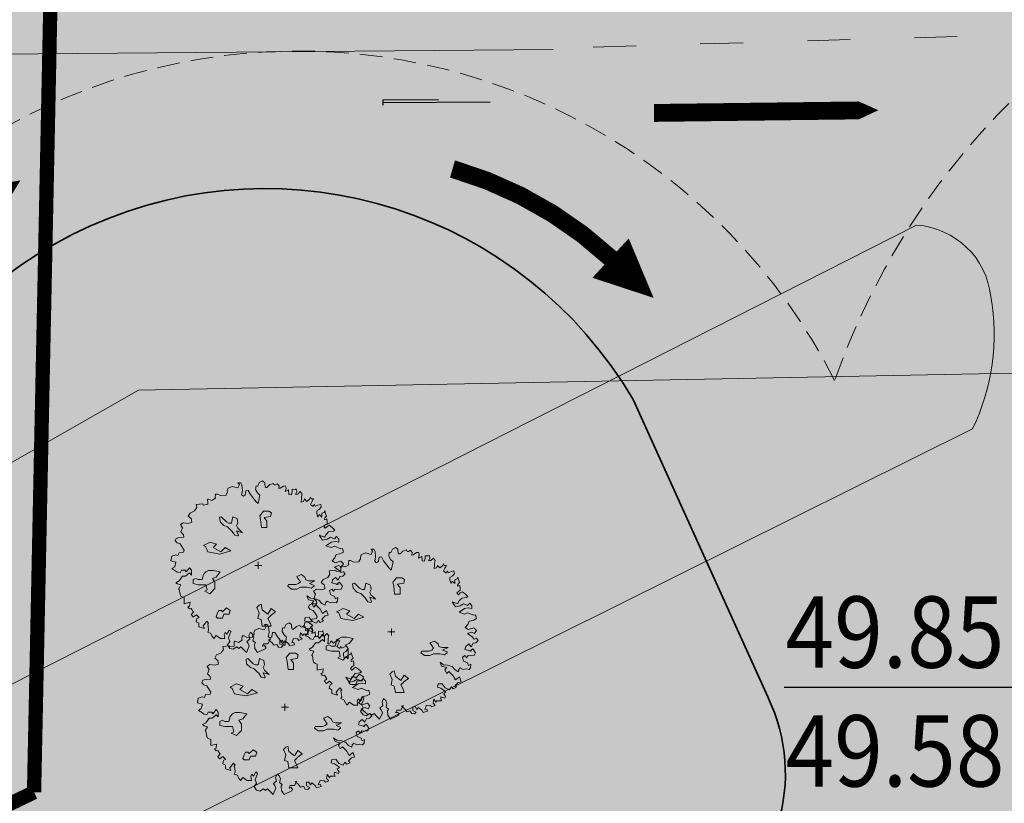
# Model space of a CAD drawing. Units: millimetres. Extents: x 550559 to 551518, y 6579992 to 6580371.
# Drawn here: x 550721 to 550749, y 6580181 to 6580203 of the extents above; entities that cross this region are included whole.
import ezdxf

# ---------------------------------------------------------------- set-up
doc = ezdxf.new("R2010")
doc.units = ezdxf.units.MM
for name, pattern in [('ACAD_ISO03W100', [30, 12, -18]), ('CENTER2', [1.125, 0.75, -0.125, 0.125, -0.125]), ('DASHED', [0.75, 0.5, -0.25]), ('DASHED2', [9.524999999999999, 6.35, -3.175])]:
    doc.linetypes.add(name, pattern=pattern)
for name, color, linetype, lineweight in [('KRAAVID', 7, 'Continuous', 5), ('LV-Telgjoon', 7, 'ACAD_ISO03W100', 15), ('LVpöörderajad', 7, 'DASHED2', 9), ('P_liikumissuunad', 5, 'Continuous', 5), ('P_teed', 7, 'Continuous', 35), ('P_uuekr_piir', 1, 'Continuous', 15), ('Plokipuud', 7, 'Continuous', 15), ('Pr_truup', 142, 'CENTER2', 35)]:
    doc.layers.add(name, color=color, linetype=linetype, lineweight=lineweight)
for name, color, linetype in [('LM-TM', 7, 'Continuous'), ('LV_nooled', 7, 'Continuous'), ('P_abi', 7, 'Continuous'), ('P_HaljastuseH', 61, 'Continuous'), ('P_kõrgusarvud', 7, 'Continuous'), ('P_sõiduteeH', 253, 'Continuous')]:
    doc.layers.add(name, color=color, linetype=linetype)
doc.styles.add('EHITUSOIGUS', font='ARIAL.TTF', dxfattribs={"width": 0.85})
doc.styles.add('SIMPLEX', font='simplex.shx', dxfattribs={"height": 2})
doc.dimstyles.new('STANDARD1', dxfattribs={"dimtxt": 3, "dimasz": 1, "dimexe": 1.25, "dimexo": 0.625, "dimtad": 1, "dimdec": 1, "dimdsep": 46, "dimtxsty": 'EHITUSOIGUS', "dimblk": 'OBLIQUE', "dimcen": 2.5, "dimse1": 1, "dimse2": 1, "dimclrd": 256, "dimclrt": 7, "dimadec": 0, "dimazin": 3, "dimtfac": 1, "dimtdec": 1, "dimtix": 1, "dimtmove": 2, "dimatfit": 3, "dimldrblk": 'DOTSMALL', "dimfxl": 0, "dimtolj": 1, "dimtzin": 0, "dimlwd": -1, "dimarcsym": 0})

# ---------------------------------------------------------------- blocks, each defined once
blk = doc.blocks.new('-951')
at = {"layer": 'LM-TM'}
blk.add_line((0.07492500000080327, 0), (0.07492500000080327, 2.997000000000298), dxfattribs=at)
at = {"layer": 'LM-TM', "ltscale": 0.4}
for p, q in [((0, 0), (0, 1.54845000000023)), ((0.1498499999997875, 0), (0, 0))]:
    blk.add_line(p, q, dxfattribs=at)
at = {"layer": 'LM-TM'}
blk.add_solid([(-0.30469500000072, 1.798200000000179), (0.4545450000005076, 1.798200000000179), (0.07492500000080327, 2.997000000000298)], dxfattribs=at)
at = {"layer": 'LM-TM', "ltscale": 0.4}
blk.add_solid([(0.1498499999997875, 1.798200000000179), (0, 1.798200000000179), (0.1498499999997875, 0), (0, 0)], dxfattribs=at)
blk = doc.blocks.new('Lehtpuu')
for p, q in [((-0.1245000000344589, 0), (0.1245000000344589, 0)), ((0, -0.1244999999180436), (0, 0.1244999999180436))]:
    blk.add_line(p, q)
for points in [[(2.669288083328865, -0.05836760904639959), (2.827308710315265, -0.17615672852844), (2.904769802000374, -0.2505498565733433), (2.979132449952886, -0.2195527199655771), (3.044199766940437, -0.2939458480104804), (2.957443344290368, -0.3776381174102426), (2.861391590675339, -0.3900369722396135), (2.796324273687787, -0.5171252330765128), (2.709567851037718, -0.4210341088473797), (2.604220766341314, -0.5078260926529765), (2.573236329713836, -0.6132163573056459), (2.796324273687787, -0.669011203572154), (2.743650731281377, -0.669011203572154), (2.848997815977782, -0.5915183620527387), (2.945049569592811, -0.7310054777190089), (2.904769802000374, -0.827096601948142), (2.787028942606412, -0.8394954558461905), (2.690977188991383, -0.827096601948142), (2.635205203085206, -0.9045894434675574), (2.582531660678796, -0.827096601948142), (2.495775238028727, -0.8828914482146502), (2.529858118388802, -1.019278849475086), (2.669288083328865, -1.084372837096453), (2.700272519956343, -1.171164819970727), (2.787028942606412, -1.12776882853359), (2.77463516802527, -1.254857089370489), (2.72196162561886, -1.310651935636997), (2.613516097422689, -1.28895394038409), (2.517464343691245, -1.310651935636997), (2.412117259111255, -1.254857089370489), (2.359443716821261, -1.310651935636997), (2.347049942123704, -1.394344205036759), (2.229309082846157, -1.332349931821227), (2.123961998149753, -1.214560811407864), (1.962842927547172, -1.158765965141356), (1.823412962607108, -1.14946682471782), (1.705672103329562, -1.062674840912223), (1.758345645619556, -1.202161956578493), (1.941153821884654, -1.24555794801563), (1.876086504897103, -1.332349931821227), (1.941153821884654, -1.459438192658126), (2.015516469837166, -1.385045063681901), (2.164241765858606, -1.53383132070303), (2.250998188508675, -1.682617577724159), (2.390428153448738, -1.577227312140167), (2.443101695738733, -1.747711564414203), (2.337754611158744, -1.769409560598433), (2.229309082846157, -1.877899539656937), (2.281982625136152, -1.939893812872469), (2.164241765858606, -1.995688659138978), (2.102272892487235, -1.918195817619562), (2.037205575499684, -2.026685795746744), (1.88848027959466, -1.961591809056699), (1.780034751282074, -1.81280555203557), (1.64060478634201, -1.822104693390429), (1.618915680679493, -1.939893812872469), (1.736656539957039, -1.97399066388607), (1.910169385257177, -2.10107892472297), (1.832708293572068, -2.166172911413014), (1.89777561055962, -2.262264035642147), (1.876086504897103, -2.314959168434143), (1.736656539957039, -2.271563176997006), (1.727361208992079, -2.336657164618373), (1.758345645619556, -2.411050292663276), (1.683982997667044, -2.411050292663276), (1.597226575016975, -2.411050292663276), (1.556946807308123, -2.454446284100413), (1.482584159355611, -2.35835515987128), (1.460895053693093, -2.49784227553755), (1.535257701762021, -2.572235403582454), (1.417516842368059, -2.62493053637445), (1.374138631043024, -2.572235403582454), (1.234708666102961, -2.559836549684405), (1.169641349115409, -2.711722519248724), (1.247102440800518, -2.699323664419353), (1.265693102846853, -2.776816506870091), (1.107672475860454, -2.817112784832716), (1.06429426453542, -2.742719656787813), (0.9465534052578732, -2.64662853255868), (0.8938798628514633, -2.711722519248724), (0.838107876945287, -2.615631395950913), (0.7544498979113996, -2.62493053637445), (0.7544498979113996, -2.755118510685861), (0.872190757188946, -2.807813643477857), (0.8071234403178096, -2.872907631099224), (0.7110716865863651, -2.860508776269853), (0.6460043695988134, -2.76441765204072), (0.5499526159837842, -2.795414788648486), (0.4755899680312723, -2.699323664419353), (0.3578491087537259, -2.603232541121542), (0.4229164257412776, -2.581534544937313), (0.3361600030912086, -2.742719656787813), (0.1874347070697695, -2.742719656787813), (0.1440564958611503, -2.829511639662087), (0.2184191438136622, -2.807813643477857), (0.2710926861036569, -2.882206772454083), (0.2401082494761795, -2.92560276389122), (-0.02635790582280606, -3.052691024728119), (-0.1224096594378352, -2.913203909061849), (-0.1348034341353923, -2.76441765204072), (-0.100720553775318, -2.699323664419353), (-0.187476976425387, -2.637329391203821), (-0.1564925397979096, -2.507141416892409), (-0.1967723073903471, -2.401751151308417), (-0.274233399075456, -2.336657164618373), (-0.3269069413654506, -2.454446284100413), (-0.2959225047379732, -2.581534544937313), (-0.4012695893179625, -2.668326527811587), (-0.357891377992928, -2.733420515432954), (-0.3145131666678935, -2.829511639662087), (-0.4136633640155196, -3.052691024728119), (-0.5190104485955089, -2.947300759144127), (-0.6057668712455779, -2.851209634914994), (-0.6801295193145052, -2.913203909061849), (-0.7544921672670171, -2.851209634914994), (-0.8815283575095236, -2.934901904314756), (-0.9899738858221099, -2.90390476770699), (-1.076730308472179, -2.776816506870091), (-0.9899738858221099, -2.659027387388051), (-1.042647428112105, -2.541238266974688), (-0.9899738858221099, -2.411050292663276), (-0.9589894491946325, -2.314959168434143), (-1.020958322449587, -2.262264035642147), (-1.095320970518515, -2.411050292663276), (-1.160388287506066, -2.345956305041909), (-1.194471167749725, -2.423449147492647), (-1.172782062087208, -2.559836549684405), (-1.321507358108647, -2.559836549684405), (-1.470232654013671, -2.454446284100413), (-1.55698907666374, -2.559836549684405), (-1.622056393651292, -2.463745425455272), (-1.662336161243729, -2.38005315605551), (-1.770781689556316, -2.336657164618373), (-1.739797252928838, -2.271563176997006), (-1.758387914975174, -2.132076061330736), (-1.770781689556316, -2.057682933285832), (-1.739797252928838, -2.026685795746744), (-1.801766126300208, -1.95229266770184), (-1.931900760158896, -2.113477779552341), (-1.888522548833862, -2.209568902850151), (-2.080626056180336, -2.153774056583643), (-2.080626056180336, -2.026685795746744), (-2.176677809795365, -1.97399066388607), (-2.145693373167887, -1.856201543472707), (-2.071330725215375, -1.822104693390429), (-2.167382478830405, -1.726013569161296), (-2.272729563410394, -1.800406697206199), (-2.285123338107951, -1.800406697206199), (-2.347092211362906, -1.716714427806437), (-2.263434232445434, -1.642321299761534), (-2.347092211362906, -1.512133325450122), (-2.412159528350458, -1.524532179348171), (-2.464833070756868, -1.459438192658126), (-2.402864197385497, -1.42844105605036), (-2.39047042268794, -1.28895394038409), (-2.594967704615556, -1.341649072244763), (-2.594967704615556, -1.236258807592094), (-2.594967704615556, -1.12776882853359), (-2.656936577986926, -1.10607083234936), (-2.722003894974478, -1.062674840912223), (-2.734397669672035, -1.009979709051549), (-2.765382106299512, -0.8394954558461905), (-2.796366542926989, -0.8177974605932832), (-2.774677437264472, -0.7960994644090533), (-2.712708564009517, -0.6783103449270129), (-2.830449423287064, -0.6473132083192468), (-2.883122965577058, -0.6039172168821096), (-2.765382106299512, -0.5388232292607427), (-2.656936577986926, -0.3776381174102426), (-2.551589493290521, -0.3776381174102426), (-2.412159528350458, -0.2598489979282022), (-2.337796880397946, -0.3373418394476175), (-2.337796880397946, -0.163757873699069), (-2.412159528350458, -0.08006560429930687), (-2.520605056663044, -0.228851861320436), (-2.560884824371897, -0.163757873699069), (-2.691019458347, -0.163757873699069), (-2.734397669672035, -0.2598489979282022), (-2.839744754252024, -0.241250716149807), (-2.883122965577058, -0.1978547247126698), (-3.022552930517122, -0.111062740907073), (-2.926501176902093, -0.04596875421702862), (-2.883122965577058, 0.1121166441589594), (-3.065931141842157, 0.1555126355960965), (-3.031848261482082, 0.3259968878701329), (-2.892418296542019, 0.3693928793072701), (-2.818055648589507, 0.3476948840543628), (-2.774677437264472, 0.4437860073521733), (-2.616656810278073, 0.4654840035364032), (-2.594967704615556, 0.5398771315813065), (-2.63834591594059, 0.6049711192026734), (-2.734397669672035, 0.7537573762238026), (-2.839744754252024, 0.7878542263060808), (-2.904812071239576, 0.8622473543509841), (-2.870729190879501, 0.9490393381565809), (-2.774677437264472, 0.9800364747643471), (-2.604263035696931, 0.9893356151878834), (-2.616656810278073, 1.07612759899348), (-2.712708564009517, 1.172218723222613), (-2.656936577986926, 1.32100497931242), (-2.722003894974478, 1.429494958370924), (-2.625952141359448, 1.494588945992291), (-2.44314396509435, 1.472890949808061), (-2.325403105700389, 1.513187227770686), (-2.347092211362906, 1.643375202082098), (-2.455537739675492, 1.72706747148186), (-2.39047042268794, 1.835557450540364), (-2.229351352085359, 1.909950578585267), (-2.154988704132847, 2.02773969899863), (-2.176677809795365, 2.136229677125812), (-1.941196091240272, 2.157927673310041), (-1.931900760158896, 2.114531681872904), (-1.770781689556316, 2.14552881848067), (-1.770781689556316, 2.210622806102037), (-1.780077020637691, 2.2943150755018), (-1.749092583893798, 2.316013070754707), (-1.739797252928838, 2.316013070754707), (-1.622056393651292, 2.275716792792082), (-1.491921759676188, 2.350109921768308), (-1.504315534373745, 2.390406199730933), (-1.491921759676188, 2.498896177858114), (-1.426854442688636, 2.498896177858114), (-1.321507358108647, 2.446201045997441), (-1.129403850762174, 2.455500186420977), (-1.129403850762174, 2.489597037434578), (-1.076730308472179, 2.563990165479481), (-1.086025639437139, 2.616685298271477), (-1.055041202809662, 2.703477281145751), (-0.915611237869598, 2.765471555292606), (-0.7111139559419826, 2.71277642250061), (-0.6584404136519879, 2.830565541982651), (-0.7111139559419826, 2.895659529604018), (-0.6150622023269534, 2.895659529604018), (-0.5716839910019189, 2.821266401559114), (-0.5499948853394017, 2.625984439626336), (-0.5840777655830607, 2.477198182605207), (-0.5190104485955089, 2.424503049813211), (-0.4539431317243725, 2.467899041250348), (-0.4322540260618553, 2.616685298271477), (-0.3485960470279679, 2.625984439626336), (-0.274233399075456, 2.489597037434578), (-0.07903144811280072, 2.232320801354945), (-0.004668800160288811, 2.1672268146649), (0.05730007321108133, 2.455500186420977), (-0.02635790582280606, 2.542292170226574), (-0.09142522281035781, 2.660081289708614), (-0.07903144811280072, 2.787169550545514), (-0.0170625748578459, 2.777870409190655)], [(-0.0170625748578459, 2.777870409190655), (0.03561096754856408, 2.904958670027554), (0.1440564958611503, 2.95765380281955), (0.230812918394804, 2.895659529604018), (0.230812918394804, 2.821266401559114), (0.2525020240573213, 2.734474417753518), (0.3051755664637312, 2.734474417753518), (0.4012273200787604, 2.830565541982651), (0.528263510321267, 2.873961533419788), (0.5499526159837842, 2.821266401559114), (0.6026261582737789, 2.821266401559114), (0.6676934752613306, 2.861562678590417), (0.7327607922488824, 2.777870409190655), (0.7203670176677406, 2.691078426316381), (0.7637452289927751, 2.703477281145751), (0.8814860882703215, 2.777870409190655), (0.9558487362228334, 2.787169550545514), (0.9775378418853506, 2.691078426316381), (0.9465534052578732, 2.585688161663711), (1.06429426453542, 2.647682434879243), (1.07358959550038, 2.489597037434578), (1.160346018150449, 2.477198182605207), (1.182035123812966, 2.585688161663711), (1.182035123812966, 2.669380431063473), (1.299775983090512, 2.660081289708614), (1.33076041971799, 2.681779285892844), (1.352449525380507, 2.585688161663711), (1.299775983090512, 2.498896177858114), (1.3834339621244, 2.498896177858114), (1.470190384774469, 2.585688161663711), (1.535257701762021, 2.498896177858114), (1.513568596099503, 2.41210419498384), (1.513568596099503, 2.328411925584078), (1.501174821401946, 2.219921946525574), (1.57863591297064, 2.241619942709804), (1.618915680679493, 2.328411925584078), (1.696376772364601, 2.241619942709804), (1.792428525979631, 2.316013070754707), (1.823412962607108, 2.390406199730933), (1.854397399234585, 2.328411925584078), (1.928760047303513, 2.328411925584078), (1.876086504897103, 2.232320801354945), (1.823412962607108, 2.136229677125812), (1.919464716222137, 2.058736835606396), (1.962842927547172, 2.14552881848067), (1.993827364174649, 2.071135690435767), (2.089879117906094, 2.114531681872904), (2.185930871521123, 2.136229677125812), (2.20761997718364, 2.040138553828001), (2.133257329231128, 1.953346570022404), (2.046500906581059, 1.909950578585267), (2.046500906581059, 1.813859454356134), (2.089879117906094, 1.696070334874094), (2.133257329231128, 1.782862317748368), (2.220013751881197, 1.696070334874094), (2.220013751881197, 1.826258309185505), (2.303671730798669, 1.857255446724594), (2.325360836461186, 1.922349433414638), (2.359443716821261, 1.804560313932598), (2.390428153448738, 1.72706747148186), (2.325360836461186, 1.665073198266327), (2.316065505496226, 1.59997921064496), (2.399723484413698, 1.630976347252727), (2.412117259111255, 1.525586082600057), (2.412117259111255, 1.46049209497869), (2.347049942123704, 1.417096103541553), (2.294376399833709, 1.364400970749557), (2.347049942123704, 1.299306984059513), (2.412117259111255, 1.364400970749557), (2.477184576098807, 1.407796962186694), (2.582531660678796, 1.333403834141791), (2.678583414293826, 1.237312709912658), (2.635205203085206, 1.203215859830379), (2.46479080140125, 1.18151786364615), (2.378034378751181, 1.085426739417017), (2.316065505496226, 0.9893356151878834), (2.133257329231128, 1.05442960280925), (2.250998188508675, 0.883945350535214), (2.412117259111255, 0.9149424871429801), (2.529858118388802, 0.9893356151878834), (2.669288083328865, 0.9273413419723511), (2.743650731281377, 1.011033611372113), (2.818013379350305, 0.9149424871429801), (2.818013379350305, 0.818851362913847), (2.690977188991383, 0.8405493590980768), (2.560842555016279, 0.818851362913847), (2.368739047786221, 0.6917631020769477), (2.560842555016279, 0.6266691144555807), (2.669288083328865, 0.6700651068240404), (2.892376027302817, 0.5832731230184436), (2.945049569592811, 0.5956719778478146), (2.979132449952886, 0.4654840035364032), (2.861391590675339, 0.4034897303208709), (2.72196162561886, 0.381791734136641), (2.678583414293826, 0.2640026146546006), (2.582531660678796, 0.1555126355960965), (2.690977188991383, 0.09041864797472954), (2.892376027302817, 0.1462134942412376), (2.979132449952886, 0.05012237001210451), (2.914065132965334, -0.05836760904639959), (2.808718048268929, -0.005672476254403591), (2.669288083328865, -0.05836760904639959)]]:
    blk.add_lwpolyline(points)
for points in [[(0.1779392552562058, 1.899848891422153), (0.05015426746103913, 1.741633996367455), (0.08260759769473225, 1.613845041953027), (0.1130325947888196, 1.327841192483902), (0.3036959097953513, 1.327841192483902), (0.3036959097953513, 1.550964762456715), (0.2083642523502931, 1.676725320518017), (0.431480897590518, 1.709179658442736), (0.4619058946846053, 1.836968612857163), (0.3665742371231318, 1.899848891422153)], [(-0.5555335265817121, 1.145536048337817), (-0.6229431880638003, 1.212945709936321), (-0.713300819392316, 1.303303341381252), (-0.7577617987990379, 1.393661685287952), (-0.7118637666571885, 1.482587160542607), (-0.7348096441710368, 1.640356546267867), (-0.8925783616723493, 1.706330535002053), (-0.9140941312070936, 1.59589138161391), (-0.9370441935025156, 1.484017936512828), (-1.02740324952174, 1.48258226364851), (-1.116327300551347, 1.528477535583079), (-1.295608315151185, 1.707758550532162), (-1.361585108679719, 1.684809200465679), (-1.340073479223065, 1.528474062681198), (-1.205254156258889, 1.393654740415514), (-1.071867701248266, 1.349194428883493), (-0.9585620999569073, 1.235888827592134), (-0.9141004083212465, 1.191427135840058), (-0.8251777373952791, 1.056607100181282), (-0.7118707115296274, 1.035094803199172), (-0.6903563219821081, 1.056609192863107), (-0.7577646034769714, 1.212943617254496)], [(-1.766460546641611, 0.474161553196609), (-1.843537205946632, 0.6648307861760259), (-1.920613865251653, 0.7033703122287989), (-1.689383887453005, 0.8189888894557953), (-1.460182242677547, 0.7419098373502493), (-1.575797231635079, 0.6262912601232529), (-1.306028924067505, 0.474161553196609), (-1.153903938713484, 0.6262912601232529), (-0.9612122904509306, 0.5127010783180594), (-1.344567253720015, 0.397082501091063), (-1.575797231635079, 0.435622027143836)], [(-1.832138885627501, -0.2279386147856712), (-1.921385543770157, -0.3171880431473255), (-1.966008872841485, -0.4977152962237597), (-2.099878860055469, -0.4977152962237597), (-2.191153851221316, -0.4530905820429325), (-2.280400509363972, -0.4977152962237597), (-2.280400509363972, -0.6315894387662411), (-2.099878860055469, -0.6762141529470682), (-1.832138885627501, -0.6762141529470682), (-1.787515556556173, -0.8567414050921798), (-1.876762214698829, -0.9013661192730069), (-1.696240565273911, -0.9906155476346612), (-1.517747249105014, -0.8121166909113526), (-1.517747249105014, -0.5869647245854139), (-1.60699390724767, -0.4530905820429325), (-1.473123920033686, -0.4084658678621054), (-1.337225599680096, -0.2279386147856712), (-1.562370578176342, -0.1833139006048441), (-1.740863894345239, -0.1833139006048441)], [(1.98518408217933, -0.5423400104045868), (1.889852424617857, -0.5423400104045868), (1.76206743682269, -0.5423400104045868), (1.666735779377632, -0.5098856724798679), (1.636310782283545, -0.4145510559901595), (1.508525794488378, -0.3192164395004511), (1.350315809599124, -0.3841251144185662), (1.413194136926904, -0.4774313354864717), (1.476072464254685, -0.5727659519761801), (1.413194136926904, -0.6376746268942952), (1.317862479365431, -0.6681005684658885), (1.064320837031119, -0.6681005684658885), (1.033895839937031, -0.7309808470308781), (1.159652494592592, -0.8263154635205865), (1.350315809599124, -0.8263154635205865), (1.476072464254685, -0.7634351849555969), (1.636310782283545, -0.7634351849555969), (1.699189109611325, -0.7634351849555969), (1.857399094384164, -0.7958895219489932), (1.952730751945637, -0.7309808470308781), (1.952730751945637, -0.7005549054592848), (1.794520767056383, -0.6376746268942952)], [(-0.01069572672713548, -1.856740681454539), (0.0278426029253751, -1.664043052121997), (-0.04923405637964606, -1.47337381914258), (0.0278426029253751, -1.396294767037034), (0.1028909290907905, -1.357755241915584), (0.141429258743301, -1.550452871248126), (0.3341209068894386, -1.70258257817477), (0.4497358958469704, -1.511913345195353), (0.6018608813174069, -1.625503526069224), (0.4497358958469704, -1.741122104227543), (0.3341209068894386, -1.856740681454539), (0.4111975661944598, -2.008870389312506), (0.4497358958469704, -2.124488966539502), (0.141429258743301, -2.124488966539502), (0.1028909290907905, -1.895280207507312)], [(-1.24797894153744, -1.61941833794117), (-1.292602270608768, -1.574793623760343), (-1.38387726189103, -1.574793623760343), (-1.428500590962358, -1.664043052121997), (-1.473123920033686, -1.797917194664478), (-1.428500590962358, -1.842541908845305), (-1.24797894153744, -1.842541908845305), (-1.203355612582527, -1.708667766302824), (-1.024862296297215, -1.708667766302824), (-0.9802389672258869, -1.574793623760343), (-1.114108954439871, -1.483515799976885)]]:
    blk.add_lwpolyline(points, close=True)
blk = doc.blocks.new('_DOTSMALL')
at = {"color": 0, "linetype": 'ByBlock', "const_width": 0.5}
blk.add_lwpolyline([(-0.0625, 0, 1), (0.0625, 0, 1)], format="xyb", close=True, dxfattribs=at)
blk = doc.blocks.new('_OBLIQUE')
at = {"color": 0, "linetype": 'ByBlock'}
blk.add_line((-0.5, -0.5), (0.5, 0.5), dxfattribs=at)

msp = doc.modelspace()

# ---------------------------------------------------------------- hatches: boundary and pattern name
at = {"layer": 'P_HaljastuseH', "ltscale": 0.1}
h = msp.add_hatch(color=256, dxfattribs=at)
edge = h.paths.add_edge_path()
edge.add_line((550763.8012015326, 6580193.740926044), (550765.8826387017, 6580189.142230773))
edge.add_arc((550768.5654876009, 6580190.118728996), 2.855035375449471, 200.0003975388258, 287.3751997457498)
edge.add_line((550769.41808032, 6580187.393969805), (550781.2690134315, 6580192.747743923))
edge.add_arc((550779.8581708106, 6580195.870737378), 3.426888533721596, 294.3115354153682, 441.8810173285931)
edge.add_line((550780.3421476362, 6580199.263277939), (550774.5731271913, 6580199.294408881))
edge.add_line((550774.5731271913, 6580199.294408881), (550767.2449916329, 6580198.951561603))
edge.add_line((550767.2449916329, 6580198.951561603), (550754.9982925702, 6580198.82855764))
edge.add_line((550754.9982925702, 6580198.82855764), (550753.7789293748, 6580198.816054965))
edge.add_arc((550754.4576428863, 6580193.822022536), 5.03994166017648, 97.73936098000063, 156.3095290146161)
edge.add_arc((550760.8156403966, 6580190.692734353), 12.12346975394802, 154.8397330018665, 197.1458708095512)
edge.add_line((550749.2309703621, 6580187.118669571), (550751.3020561473, 6580182.54284449))
edge.add_arc((550752.8984229369, 6580183.265383597), 1.752269867165403, 204.3522074378519, 384.3768353892397)
edge.add_line((550754.4944790038, 6580183.988608817), (550752.4214371346, 6580188.56875564))
edge.add_line((550752.4214371346, 6580188.56875564), (550763.8012015326, 6580193.740926044))
edge = h.paths.add_edge_path()
edge.add_arc((550727.8656031914, 6580186.10451492), 11.94780733942851, 30.33974023284618, 197.9549178179845)
edge.add_line((550716.4996616386, 6580182.421381358), (550732.9655792215, 6580144.733340588))
edge.add_arc((550739.1888751908, 6580147.112008781), 6.662392595224437, 200.9178560639799, 293.8224833529322)
edge.add_line((550741.87984423, 6580141.017243755), (550747.9675442341, 6580143.705093437))
edge.add_arc((550745.9480227174, 6580148.279099651), 5.000000000054833, 293.8224833584719, 384.352869563663)
edge.add_line((550750.5031385403, 6580150.340875545), (550749.6898446702, 6580152.137699238))
edge.add_arc((550747.8677983413, 6580151.312988881), 1.999999999417929, 24.35286955210461, 113.8224833771806)
edge.add_line((550747.0599897343, 6580153.142591366), (550744.3442286652, 6580151.943524801))
edge.add_line((550744.3442286652, 6580151.943524801), (550733.9999006479, 6580174.703025629))
edge.add_line((550733.9999006479, 6580174.703025629), (550740.0082779945, 6580177.433868765))
edge.add_arc((550737.5527188084, 6580181.663436757), 4.890707138994247, 300.1381536658666, 386.0143238303777)
edge.add_line((550741.9479211477, 6580183.808480513), (550738.1771033994, 6580192.139667253))
at = {"layer": 'P_sõiduteeH', "ltscale": 0.1}
h = msp.add_hatch(color=256, dxfattribs=at)
edge = h.paths.add_edge_path()
edge.add_line((550792.8648504548, 6580216.045450882), (550785.1574062651, 6580211.757630346))
edge.add_arc((550783.7968085553, 6580216.809805993), 5.232179745836858, 215.3552076926107, 285.07268158411307, ccw=False)
edge.add_line((550779.5295452367, 6580213.782237883), (550777.0596569084, 6580216.684818212))
edge.add_line((550777.0596569084, 6580216.684818212), (550761.4524586477, 6580241.212507659))
edge.add_line((550761.4524586477, 6580241.212507659), (550765.7076747572, 6580243.837985875))
edge.add_line((550765.7076747572, 6580243.837985875), (550757.8312401086, 6580256.603634201))
edge.add_line((550757.8312401086, 6580256.603634201), (550753.576023999, 6580253.978155985))
edge.add_line((550753.576023999, 6580253.978155985), (550748.832487747, 6580261.666192305))
edge.add_line((550748.832487747, 6580261.666192305), (550746.93, 6580262.58))
edge.add_line((550746.93, 6580262.58), (550731.9002778683, 6580271.898161567))
edge.add_line((550731.9002778683, 6580271.898161567), (550711.1900000001, 6580273.310000001))
edge.add_line((550711.1900000001, 6580273.310000001), (550694.1378669441, 6580265.01311372))
edge.add_line((550694.1378669441, 6580265.01311372), (550689.4820096623, 6580261.221098055))
edge.add_line((550689.4820096623, 6580261.221098055), (550686.201377626, 6580251.81473144))
edge.add_line((550686.201377626, 6580251.81473144), (550683.0030876701, 6580255.658029679))
edge.add_line((550683.0030876701, 6580255.658029679), (550658.005952273, 6580234.888007438))
edge.add_line((550658.005952273, 6580234.888007438), (550661.2199390684, 6580231.025846732))
edge.add_line((550661.2199390684, 6580231.025846732), (550659.2982899486, 6580229.426701754))
edge.add_line((550659.2982899486, 6580229.426701754), (550663.7758958864, 6580224.046084219))
edge.add_line((550663.7758958864, 6580224.046084219), (550665.232956401, 6580225.258610991))
edge.add_line((550665.232956401, 6580225.258610991), (550668.4126813685, 6580221.437621794))
edge.add_line((550668.4126813685, 6580221.437621794), (550683.8044393155, 6580234.208472571))
edge.add_line((550683.8044393155, 6580234.208472571), (550680.6061493595, 6580238.051770811))
edge.add_arc((550681.2920368824, 6580232.354633059), 5.73827676702122, -6.834117532207813, 96.86489084347801, ccw=False)
edge.add_line((550686.9895421994, 6580231.671805543), (550683.7217054671, 6580214.255599434))
edge.add_arc((550679.082937496, 6580215.834764573), 4.900197019146212, 279.7336259009421, 341.200003210232, ccw=False)
edge.add_line((550679.9114032354, 6580211.005108752), (550673.671026515, 6580211.019186257))
edge.add_line((550673.671026515, 6580211.019186257), (550666.2317047926, 6580210.596093162))
edge.add_line((550666.2317047926, 6580210.596093162), (550667.5516803514, 6580199.427393636))
edge.add_line((550667.5516803514, 6580199.427393636), (550673.0294440336, 6580199.738837543))
edge.add_arc((550676.6546698317, 6580094.175274985), 105.6257923143346, 82.49350839145, 91.96685803814131, ccw=False)
edge.add_line((550690.4534672278, 6580198.895861273), (550693.0329056147, 6580198.525020543))
edge.add_arc((550690.9854488153, 6580188.980958626), 9.76120879905525, 23.24615716570861, 77.89203832162679, ccw=False)
edge.add_line((550699.9542200732, 6580192.833534302), (550703.4693664126, 6580183.279881896))
edge.add_line((550703.4693664126, 6580183.279881896), (550761.8626618542, 6580051.335337766))
edge.add_line((550761.8626618542, 6580051.335337766), (550770.3833405639, 6580059.177721354))
edge.add_line((550770.3833405639, 6580059.177721354), (550751.8813006512, 6580101.438062519))
edge.add_line((550751.8813006512, 6580101.438062519), (550744.5760354408, 6580118.158730025))
edge.add_arc((550750.7633592108, 6580121.068386294), 6.837329525197445, 22.45920095672011, 205.1857657700829, ccw=False)
edge.add_line((550757.082089589, 6580123.680420261), (550759.1787173097, 6580119.048305716))
edge.add_line((550759.1787173097, 6580119.048305716), (550764.1537816486, 6580108.056813207))
edge.add_line((550764.1537816486, 6580108.056813207), (550820.8865681794, 6580134.281287335))
edge.add_line((550820.8865681794, 6580134.281287335), (550797.6235295235, 6580185.210563336))
edge.add_line((550797.6235295235, 6580185.210563336), (550793.7738451061, 6580192.858019601))
edge.add_arc((550805.3865851003, 6580196.624205959), 12.20818945867595, 126.2744041502385, 197.9686589626033, ccw=False)
edge.add_line((550798.1635721339, 6580206.466358851), (550804.0790912749, 6580210.527973482))
edge.add_line((550804.0790912749, 6580210.527973482), (550808.4879606105, 6580213.55511747))
edge.add_arc((550822.4162762893, 6580184.757947076), 31.98866987470937, 57.79837778530509, 115.81164220231841, ccw=False)
edge.add_line((550839.4630459545, 6580211.826058283), (550816.4127604195, 6580228.31386767))
edge.add_line((550816.4127604195, 6580228.31386767), (550798.0214304966, 6580241.701880572))
edge.add_arc((550787.5025711384, 6580230.879863914), 15.09180064632237, -51.04617954541072, 45.81385907406849, ccw=False)
edge.add_line((550796.9906929175, 6580219.143680894), (550794.9826573468, 6580217.534192897))
edge.add_line((550794.9826573468, 6580217.534192897), (550792.8648504548, 6580216.045450882))
edge = h.paths.add_edge_path(flags=16)
edge.add_arc((550813.4849529641, 6580227.1109586), 0.7669627644839785, 2.6379466836314123, 110.4260086593909, ccw=False)
edge.add_arc((550812.4169684678, 6580227.254981199), 1.837354133163056, 334.22964350230063, 356.6076022295528, ccw=False)
edge.add_arc((550804.4269088279, 6580231.279509822), 10.78352795532897, 318.7947305480179, 333.4301606362095, ccw=False)
edge.add_arc((550765.1638226131, 6580265.970275279), 63.17655929421979, 313.2541987854007, 318.5817414297627, ccw=False)
edge.add_arc((550807.7351990442, 6580220.722211469), 1.049999999459571, 145.6754587567268, 313.2542929243714, ccw=False)
edge.add_line((550806.8680493558, 6580221.314285297), (550808.1890155406, 6580223.248924676))
edge.add_arc((550823.3751174351, 6580212.87989813), 18.38843120738348, 132.1659232000958, 145.6748514366773, ccw=False)
edge.add_arc((550815.5090100451, 6580221.565381281), 6.670357003874662, 110.09444165732691, 132.1659231963471, ccw=False)
edge = h.paths.add_edge_path(flags=16)
edge.add_line((550752.4214371346, 6580188.56875564), (550763.8012015324, 6580193.740926044))
edge.add_line((550763.8012015324, 6580193.740926044), (550765.8826387017, 6580189.142230773))
edge.add_arc((550768.565487601, 6580190.118728996), 2.855035375558865, 200.0003975380266, 287.3751997435202)
edge.add_line((550769.41808032, 6580187.393969805), (550781.2690134315, 6580192.747743923))
edge.add_arc((550779.9821305891, 6580195.888371248), 3.394054719952853, 292.2815341265946, 443.9110186217659)
edge.add_line((550780.3421476362, 6580199.263277939), (550774.5731271913, 6580199.294408881))
edge.add_line((550774.5731271913, 6580199.294408881), (550767.2449916329, 6580198.951561603))
edge.add_line((550767.2449916329, 6580198.951561603), (550754.9982925702, 6580198.82855764))
edge.add_line((550754.9982925702, 6580198.82855764), (550753.7789268153, 6580198.816310518))
edge.add_arc((550753.7789293826, 6580198.816054907), 0.0002556246175560009, 90.57544666659386, 104.4089988961694)
edge.add_arc((550753.778829045, 6580198.816445442), 0.000147594147627612, 270.57648159001064, 284.4089106562529, ccw=False)
edge.add_arc((550753.7788310156, 6580198.816249602), 4.825612826816771e-05, 90.5765378445417, 104.4079600528281)
edge.add_arc((550753.7787797763, 6580198.81644905), 0.000157668825853823, 270.5775513540487, 284.4079993392069, ccw=False)
edge.add_arc((550754.4583701033, 6580193.821489947), 5.040821589657097, 97.748041387893, 156.3073067228049)
edge.add_arc((550760.8156403904, 6580190.692734353), 12.1234697483634, 154.8397329894692, 197.1458708181476)
edge.add_line((550749.2309703621, 6580187.118669571), (550751.3020561473, 6580182.54284449))
edge.add_arc((550752.8984229369, 6580183.265383597), 1.752269867165403, 204.3522074378519, 384.3768353892397)
edge.add_line((550754.4944790038, 6580183.988608817), (550752.4214371346, 6580188.56875564))
edge = h.paths.add_edge_path(flags=16)
edge.add_arc((550788.7262737625, 6580199.330434004), 0.7500000004380306, -1.1295778543204733, 178.8704220743701, ccw=False)
edge.add_line((550789.4761280145, 6580199.315648822), (550789.4169872858, 6580196.316231817))
edge.add_arc((550788.6671330343, 6580196.331016999), 0.7500000000704928, 178.8704220738441, 358.87042214497814, ccw=False)
edge.add_line((550787.9172787828, 6580196.345802181), (550787.9764195107, 6580199.345219187))
edge = h.paths.add_edge_path(flags=16)
edge.add_arc((550737.5527188072, 6580181.663436757), 4.890707139879759, -59.86184632233869, 26.014323824396, ccw=False)
edge.add_line((550740.0082779945, 6580177.433868765), (550733.9999006479, 6580174.703025629))
edge.add_line((550733.9999006479, 6580174.703025629), (550744.3442286652, 6580151.943524801))
edge.add_line((550744.3442286652, 6580151.943524801), (550747.0599897343, 6580153.142591366))
edge.add_arc((550747.8677983413, 6580151.31298888), 2.000000000144187, 24.352869572285385, 113.82248336640421, ccw=False)
edge.add_line((550749.6898446706, 6580152.137699238), (550750.5031385403, 6580150.340875545))
edge.add_arc((550745.9480227157, 6580148.279099651), 5.000000001188988, -66.177516624443, 24.352869555961774, ccw=False)
edge.add_line((550747.9675442341, 6580143.705093437), (550741.87984423, 6580141.017243755))
edge.add_arc((550739.1888751904, 6580147.11200878), 6.662392594572444, 200.9178560575708, 293.8224833589147, ccw=False)
edge.add_line((550732.9655792215, 6580144.733340588), (550716.4996616386, 6580182.421381358))
edge.add_arc((550727.8656031924, 6580186.104514918), 11.94780733964293, 30.339740242811217, 197.9549178081104, ccw=False)
edge.add_line((550738.1771033994, 6580192.139667253), (550739.2868160235, 6580189.687885248))
edge.add_line((550739.2868160235, 6580189.687885248), (550741.9479211477, 6580183.808480513))
edge = h.paths.add_edge_path(flags=16)
edge.add_arc((550744.2546873793, 6580133.867285568), 0.750000000910522, -66.17751658878359, 113.8224833824795, ccw=False)
edge.add_line((550744.5576156075, 6580133.181184636), (550741.8132118804, 6580131.969471725))
edge.add_arc((550741.5102836522, 6580132.655572657), 0.7500000000585468, 113.82248341121641, 293.82248341121635, ccw=False)
edge.add_line((550741.2073554241, 6580133.341673588), (550743.9517591512, 6580134.553386501))
edge = h.paths.add_edge_path(flags=16)
edge.add_line((550708.0520143975, 6580209.246742703), (550727.0887879109, 6580209.612212393))
edge.add_line((550727.0887879109, 6580209.612212393), (550747.4735256449, 6580210.003560421))
edge.add_line((550747.4735256449, 6580210.003560421), (550750.6668227662, 6580210.032557889))
edge.add_arc((550748.3861464103, 6580221.813836062), 12.00000000168644, 280.956073494523, 386.2268241656594)
edge.add_line((550759.1507652701, 6580227.116946549), (550758.3253404676, 6580228.587619545))
edge.add_arc((550747.1072067005, 6580221.068895727), 13.50473002550664, 33.8311583806626, 90.47333469761611)
edge.add_line((550746.9956420329, 6580234.573164918), (550706.9477082718, 6580233.206399463))
edge.add_arc((550707.2726674222, 6580221.216099664), 11.99470248613225, 91.55244085569052, 273.7253754980992)
edge.add_line((550708.0520143972, 6580209.246742704), (550708.0520143975, 6580209.246742703))

# ---------------------------------------------------------------- linework, layer by layer
at = {"layer": 'KRAAVID'}
for points in [[(550570.0292645391, 6580096.257854388), (550578.875264539, 6580109.599854388, -0.0926988978599788), (550582.9182645386, 6580115.049854388, -0.1289807140911429), (550585.3490153822, 6580116.349908699), (550599.5812645393, 6580122.591854387), (550628.5572645391, 6580137.002854389), (550683.9342645394, 6580165.474854388), (550746.1212645393, 6580197.026854389, -0.3631473073758421), (550748.1971830461, 6580195.030769051, -0.1559592762364039), (550747.6902645394, 6580191.316854388, -0.3303253805026423)], [(550747.6902645394, 6580191.316854388), (550706.1672645394, 6580170.680854389), (550665.3372645393, 6580150.245854388), (550639.8602645394, 6580137.780854388), (550609.8383629817, 6580121.997236704), (550591.5769098151, 6580112.602616289, 0.1034450681838416), (550587.4379695273, 6580109.301172656), (550576.0632645393, 6580089.947854389)]]:
    msp.add_lwpolyline(points, format="xyb", dxfattribs=at)
at = {"layer": 'LV-Telgjoon', "ltscale": 0.1}
msp.add_line((550737.0620845259, 6580202.016577965), (550759.7510417658, 6580202.681025017), dxfattribs=at)
at = {"layer": 'LV-Telgjoon', "linetype": 'Continuous'}
msp.add_line((550735.9352508113, 6580201.952745688), (550716.9344209719, 6580201.78740715), dxfattribs=at)
at = {"layer": 'LV_nooled', "ltscale": 0.4}
for points in [[(550732.2793602882, 6580200.571053165), (550731.7694556579, 6580200.412456358), (550732.7294099426, 6580199.828516937), (550732.1294953797, 6580199.818427375)], [(550733.2293387436, 6580199.836924906), (550731.6795594599, 6580199.810860203), (550732.4344974443, 6580199.523514874)]]:
    msp.add_solid(points, dxfattribs=at)
at = {"layer": 'LVpöörderajad', "ltscale": 0.1}
for points in [[(550759.4720765697, 6580206.169889935, 0.2667905477713147), (550743.8242520336, 6580192.673463707, 0.4809444527434812)], [(550712.6274734277, 6580189.813852253, -0.6790599591297374), (550743.8242520336, 6580192.673463707)]]:
    msp.add_lwpolyline(points, format="xyb", dxfattribs=at)
at = {"layer": 'P_abi', "ltscale": 0.1}
msp.add_lwpolyline([(550738.1771033994, 6580192.139667253, 0.8973682305418408), (550716.4996616386, 6580182.421381358), (550732.9655792215, 6580144.733340588, 0.4291410384294096), (550741.87984423, 6580141.017243755), (550747.9675442341, 6580143.705093437, 0.4169274770700278), (550750.5031385403, 6580150.340875545), (550749.6898446702, 6580152.137699238, 0.4115048458693286), (550747.0599897343, 6580153.142591366), (550744.3442286652, 6580151.943524801), (550733.9999006479, 6580174.703025629), (550740.0082779945, 6580177.433868765, 0.3932864613971909), (550741.9479211477, 6580183.808480513)], format="xyb", close=True, dxfattribs=at)
at = {"layer": 'P_liikumissuunad', "elevation": 4.180877914724846e-08}
msp.add_lwpolyline([(550745.0499049613, 6580200.249452065, 0, 1.499999999999999, 0), (550743.4076204768, 6580200.228996332, 0.4999999999999998, 0.4999999999999998, 0), (550738.7626018171, 6580200.171139567, 0.4999999999999998, 0.4999999999999998, 0)], format="xyseb", dxfattribs=at)
at = {"layer": 'P_liikumissuunad'}
for points in [[(550738.7527613468, 6580194.988973013, 0, 1.5, 0), (550737.5471455313, 6580196.10432375, 0.4999999999999999, 0.4999999999999999, 0.1169428420087045), (550733.1190909517, 6580198.60274019, 0, 0, 0)], [(550721.0145181357, 6580198.282105106, 0, 1.5, 0), (550719.6578971832, 6580197.356310121, 0.4999999999999999, 0.4999999999999999, 0.1169428420087045), (550716.2328926747, 6580193.59877154, 0, 0, 0)]]:
    msp.add_lwpolyline(points, format="xyseb", dxfattribs=at)
at = {"layer": 'P_teed'}
msp.add_lwpolyline([(550741.9479211477, 6580183.808480513, -0.3932864612985747), (550740.0082779945, 6580177.433868765), (550733.9999006479, 6580174.703025629), (550744.3442286652, 6580151.943524801), (550747.0599897343, 6580153.142591366, -0.4115048458296363), (550749.6898446706, 6580152.137699238), (550750.5031385403, 6580150.340875545, -0.4169274769182771), (550747.9675442341, 6580143.705093437), (550741.87984423, 6580141.017243755, -0.4291410384876618), (550732.9655792215, 6580144.733340588), (550716.4996616386, 6580182.421381358, -0.8973682303795137), (550738.1771033994, 6580192.139667253), (550739.2868160235, 6580189.687885248)], format="xyb", close=True, dxfattribs=at)
at = {"layer": 'P_uuekr_piir'}
for points in [[(550792.0615635462, 6580224.291840872), (550793.8803672141, 6580233.56131654), (550801.404190356, 6580227.993097818), (550819.2155664694, 6580214.616319364), (550814.9258412052, 6580211.540762177), (550800.4394180583, 6580200.895856937), (550790.861515035, 6580195.918606618), (550775.6192233757, 6580193.575560322), (550759.4072920597, 6580193.081413473), (550724.3244017103, 6580192.405695867), (550717.1912253827, 6580188.342537272), (550706.21, 6580213.46), (550779.0960405462, 6580216.186317742)], [(550717.1912253827, 6580188.342537272), (550724.3244017102, 6580192.405695867), (550759.4072920597, 6580193.081413473), (550775.6192233757, 6580193.575560322), (550790.861515035, 6580195.918606618), (550800.4394180583, 6580200.895856937), (550814.9258412052, 6580211.540762177), (550819.2155664694, 6580214.616319364), (550831.9000000306, 6580205.089999978), (550859.82, 6580185.68), (550844.31, 6580163.48), (550824.71, 6580135.28), (550754.6299997675, 6580102.640000531), (550730.3000000317, 6580157.769999927), (550725.9099889833, 6580168.400025203)]]:
    msp.add_lwpolyline(points, close=True, dxfattribs=at)
at = {"layer": 'Pr_truup', "linetype": 'DASHED', "ltscale": 3, "const_width": 0.4}
for points in [[(550722.4247758759, 6580230.786788331), (550721.3966475539, 6580181.139384672)], [(550704.3955175914, 6580172.884671144), (550721.3966475539, 6580181.139384672)]]:
    msp.add_lwpolyline(points, dxfattribs=at)

# ---------------------------------------------------------------- block references
at = {"layer": 'LV_nooled', "ltscale": 0.3, "rotation": 270.451585657222}
msp.add_blockref('-951', (550731.1756397774, 6580200.534638507), dxfattribs=at)
at = {"layer": 'Plokipuud', "xscale": 0.8, "yscale": 0.8, "zscale": 0.8}
for p in [(550727.6777600534, 6580187.493193799), (550731.4063333254, 6580185.629536785), (550728.4234747078, 6580183.517392414)]:
    msp.add_blockref('Lehtpuu', p, dxfattribs=at)

# ---------------------------------------------------------------- texts
at = {"layer": 'P_kõrgusarvud', "style": 'SIMPLEX', "width": 0.9}
for s, p in [('49.85', (550742.4459132289, 6580184.626240536)), ('49.58', (550742.4459132289, 6580181.29772622))]:
    msp.add_text(s, height=2, rotation=5.028857330557912e-09, dxfattribs=at).set_placement(p)

# ---------------------------------------------------------------- leaders
at = {"layer": 'P_kõrgusarvud'}
msp.add_leader([(550745.9847219725, 6580173.884035469), (550751.0286105678, 6580184.070428417), (550742.4103968719, 6580184.071580446)], dimstyle='STANDARD1', override={"dimgap": 0.625, "dimtad": 0}, dxfattribs=at)

doc.saveas('drawing.dxf')
